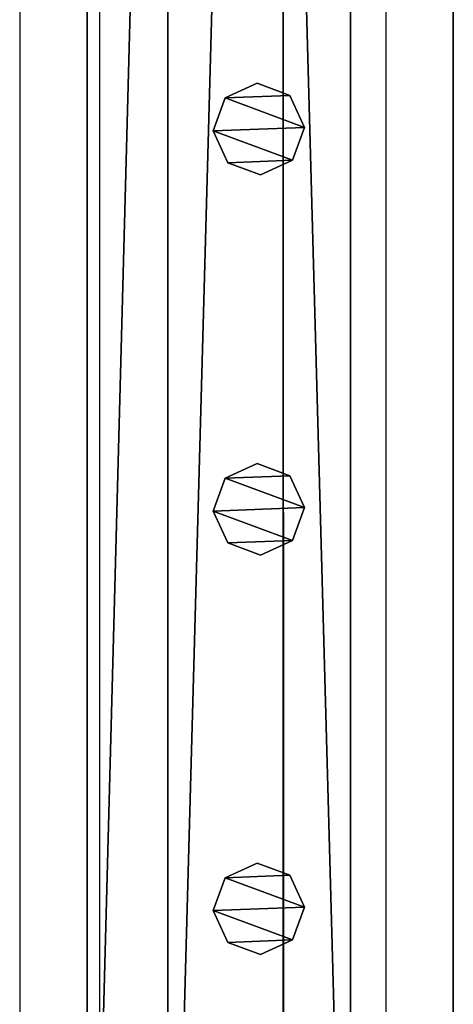
# Model space of a CAD drawing. Units: centimetres. Extents: x -731 to 729, y -408 to 408.
# Drawn here: x -631 to -621, y -137 to -115 of the extents above; entities that cross this region are included whole.
import ezdxf

# ---------------------------------------------------------------- set-up
doc = ezdxf.new("R2010")
doc.units = ezdxf.units.CM
doc.header["$LTSCALE"] = 2.54
doc.layers.get('0').update_dxf_attribs({"true_color": 0xff5454})
doc.layers.add('VP-EQ', color=7, linetype='Continuous', true_color=0x8a3492, plot=False)

# ---------------------------------------------------------------- blocks, each defined once
blk = doc.blocks.new('Grupuj_52')
at = {"color": 0}
mesh = blk.add_polyface(dxfattribs=at)
corners = [(0.266, 1.679, 0), (0.32, 0.266, 0), (0, 0.961, 0), (0.961, 1.999), (1.038, 0, 0), (1.679, 1.733, 0), (1.733, 0.32, 0), (1.999, 1.038, 0)]
mesh.append_faces([[corners[k] for k in face] for face in [(0, 1, 2), (6, 5, 7)]], dxfattribs={"vtx0": -1, "color": 0})
mesh.append_faces([[corners[k] for k in face] for face in [(1, 3, 4), (4, 5, 6)]], dxfattribs={"vtx0": -1, "vtx1": -1, "color": 0})
mesh.append_faces([[corners[k] for k in face] for face in [(1, 0, 3), (4, 3, 5)]], dxfattribs={"vtx0": -1, "vtx2": -1, "color": 0})
mesh = blk.add_polyface(dxfattribs=at)
corners = [(0.32, 0.266, 78.245), (0.266, 1.679, 78.245), (0, 0.961, 78.245), (0.961, 1.999, 78.245), (1.038, 0, 78.245), (1.679, 1.733, 78.245), (1.733, 0.32, 78.245), (1.999, 1.038, 78.245)]
mesh.append_faces([[corners[k] for k in face] for face in [(0, 1, 2), (5, 6, 7)]], dxfattribs={"vtx0": -1, "color": 0})
mesh.append_faces([[corners[k] for k in face] for face in [(1, 0, 3), (3, 4, 5)]], dxfattribs={"vtx0": -1, "vtx1": -1, "color": 0})
mesh.append_faces([[corners[k] for k in face] for face in [(3, 0, 4), (5, 4, 6)]], dxfattribs={"vtx0": -1, "vtx2": -1, "color": 0})
mesh = blk.add_polyface(dxfattribs=at)
corners = [(0.266, 1.679, 0), (0.961, 1.999, 78.245), (0.961, 1.999), (0.266, 1.679, 78.245)]
mesh.append_faces([[corners[k] for k in face] for face in [(0, 1, 2), (1, 0, 3)]], dxfattribs={"vtx0": -1, "color": 0})
mesh = blk.add_polyface(dxfattribs=at)
corners = [(0.961, 1.999, 78.245), (1.679, 1.733, 0), (0.961, 1.999), (1.679, 1.733, 78.245)]
mesh.append_faces([[corners[k] for k in face] for face in [(0, 1, 2), (1, 0, 3)]], dxfattribs={"vtx0": -1, "color": 0})
mesh = blk.add_polyface(dxfattribs=at)
corners = [(1.679, 1.733, 0), (1.999, 1.038, 78.245), (1.999, 1.038, 0), (1.679, 1.733, 78.245)]
mesh.append_faces([[corners[k] for k in face] for face in [(0, 1, 2), (1, 0, 3)]], dxfattribs={"vtx0": -1, "color": 0})
mesh = blk.add_polyface(dxfattribs=at)
corners = [(0, 0.961, 78.245), (0.266, 1.679, 0), (0, 0.961, 0), (0.266, 1.679, 78.245)]
mesh.append_faces([[corners[k] for k in face] for face in [(0, 1, 2), (1, 0, 3)]], dxfattribs={"vtx0": -1, "color": 0})
mesh = blk.add_polyface(dxfattribs=at)
corners = [(0.32, 0.266, 78.245), (0, 0.961, 0), (0.32, 0.266, 0), (0, 0.961, 78.245)]
mesh.append_faces([[corners[k] for k in face] for face in [(0, 1, 2), (1, 0, 3)]], dxfattribs={"vtx0": -1, "color": 0})
mesh = blk.add_polyface(dxfattribs=at)
corners = [(1.999, 1.038, 0), (1.733, 0.32, 78.245), (1.733, 0.32, 0), (1.999, 1.038, 78.245)]
mesh.append_faces([[corners[k] for k in face] for face in [(0, 1, 2), (1, 0, 3)]], dxfattribs={"vtx0": -1, "color": 0})
mesh = blk.add_polyface(dxfattribs=at)
corners = [(1.038, 0, 0), (0.32, 0.266, 78.245), (0.32, 0.266, 0), (1.038, 0, 78.245)]
mesh.append_faces([[corners[k] for k in face] for face in [(0, 1, 2), (1, 0, 3)]], dxfattribs={"vtx0": -1, "color": 0})
mesh = blk.add_polyface(dxfattribs=at)
corners = [(1.733, 0.32, 78.245), (1.038, 0, 0), (1.733, 0.32, 0), (1.038, 0, 78.245)]
mesh.append_faces([[corners[k] for k in face] for face in [(0, 1, 2), (1, 0, 3)]], dxfattribs={"vtx0": -1, "color": 0})
blk = doc.blocks.new('Komponent_37')
at = {"color": 9, "true_color": 0xc8c8c8}
blk.add_blockref('Grupuj_52', (0, 0), dxfattribs=at)
blk = doc.blocks.new('Grupuj_44')
at = {"color": 0}
mesh = blk.add_polyface(dxfattribs=at)
corners = [(145.391, 0, 3.95), (0, 3.986, 3.95), (0, 0, 3.95), (145.391, 3.986, 3.95)]
mesh.append_faces([[corners[k] for k in face] for face in [(0, 1, 2), (1, 0, 3)]], dxfattribs={"vtx0": -1, "color": 0})
mesh = blk.add_polyface(dxfattribs=at)
corners = [(0, 3.986, 3.95), (145.391, 3.986), (0, 3.986), (145.391, 3.986, 3.95)]
mesh.append_faces([[corners[k] for k in face] for face in [(0, 1, 2), (1, 0, 3)]], dxfattribs={"vtx0": -1, "color": 0})
mesh = blk.add_polyface(dxfattribs=at)
corners = [(145.391, 3.986), (0, 0), (0, 3.986), (145.391, 0)]
mesh.append_faces([[corners[k] for k in face] for face in [(0, 1, 2), (1, 0, 3)]], dxfattribs={"vtx0": -1, "color": 0})
mesh = blk.add_polyface(dxfattribs=at)
corners = [(145.391, 0, 3.95), (0, 0), (145.391, 0), (0, 0, 3.95)]
mesh.append_faces([[corners[k] for k in face] for face in [(0, 1, 2), (1, 0, 3)]], dxfattribs={"vtx0": -1, "color": 0})
blk = doc.blocks.new('Komponent_23')
at = {"color": 9, "true_color": 0xc8c8c8}
blk.add_blockref('Grupuj_44', (0.3, 0, -9.95), dxfattribs=at)
at = {"color": 0}
for p in [(14.686, 1.003, -88.195), (23.402, 1.003, -88.195), (31.7, 1.003, -88.195)]:
    blk.add_blockref('Komponent_37', p, dxfattribs=at)
blk = doc.blocks.new('Komponent_8')
at = {"color": 9, "true_color": 0xc8c8c8}
blk.add_blockref('Grupuj_44', (0.3, 0, -9.95), dxfattribs=at)
blk = doc.blocks.new('Grupuj_55')
at = {"color": 0}
mesh = blk.add_polyface(dxfattribs=at)
corners = [(300, 0, 8), (0, 8, 8), (0, 0, 8), (300, 8, 8)]
mesh.append_faces([[corners[k] for k in face] for face in [(0, 1, 2), (1, 0, 3)]], dxfattribs={"vtx0": -1, "color": 0})
mesh = blk.add_polyface(dxfattribs=at)
corners = [(0, 8, 8), (300, 8), (0, 8), (300, 8, 8)]
mesh.append_faces([[corners[k] for k in face] for face in [(0, 1, 2), (1, 0, 3)]], dxfattribs={"vtx0": -1, "color": 0})
mesh = blk.add_polyface(dxfattribs=at)
corners = [(0, 8), (300, 0), (0, 0), (300, 8)]
mesh.append_faces([[corners[k] for k in face] for face in [(0, 1, 2), (1, 0, 3)]], dxfattribs={"vtx0": -1, "color": 0})
mesh = blk.add_polyface(dxfattribs=at)
corners = [(300, 0, 8), (0, 0), (300, 0), (0, 0, 8)]
mesh.append_faces([[corners[k] for k in face] for face in [(0, 1, 2), (1, 0, 3)]], dxfattribs={"vtx0": -1, "color": 0})
blk = doc.blocks.new('Grupuj_58')
at = {"color": 9, "true_color": 0xc8c8c8}
blk.add_blockref('Grupuj_55', (8, 123.427, 200.066), dxfattribs=at)
at = {"color": 0, "zscale": -1}
blk.add_blockref('Komponent_23', (8.01, 125.674, 208.002), dxfattribs=at)
at = {"color": 0}
blk.add_blockref('Komponent_8', (8.01, 125.674, 305.5), dxfattribs=at)
blk = doc.blocks.new('2421')
at = {"color": 0}
blk.add_blockref('Grupuj_58', (-158.034, -109.472, -0.049), dxfattribs=at)
blk = doc.blocks.new('Grupuj_19')
at = {"color": 0}
blk.add_blockref('2421', (408.034, 1335.973, 0.049), dxfattribs=at)
blk = doc.blocks.new('2403B')
at = {"layer": 'VP-EQ', "color": 0}
for p, q in [((14033.76, -830.632), (14033.76, -976.632)), ((14041.76, -832.707), (14041.76, -976.632)), ((14035.507, -910.055), (14035.507, -976.22)), ((14039.534, -976.225), (14039.513, -910.055)), ((14039.513, -976.222), (14039.513, -910.055))]:
    blk.add_line(p, q, dxfattribs=at)

msp = doc.modelspace()

# ---------------------------------------------------------------- block references
at = {"color": 0, "rotation": 90.00000000000004}
msp.add_blockref('Grupuj_19', (728.631, -408.207, 0), dxfattribs=at)
at = {"layer": 'VP-EQ', "color": 0}
msp.add_blockref('2403B', (-14664.53, 826.702), dxfattribs=at)

doc.saveas('drawing.dxf')
